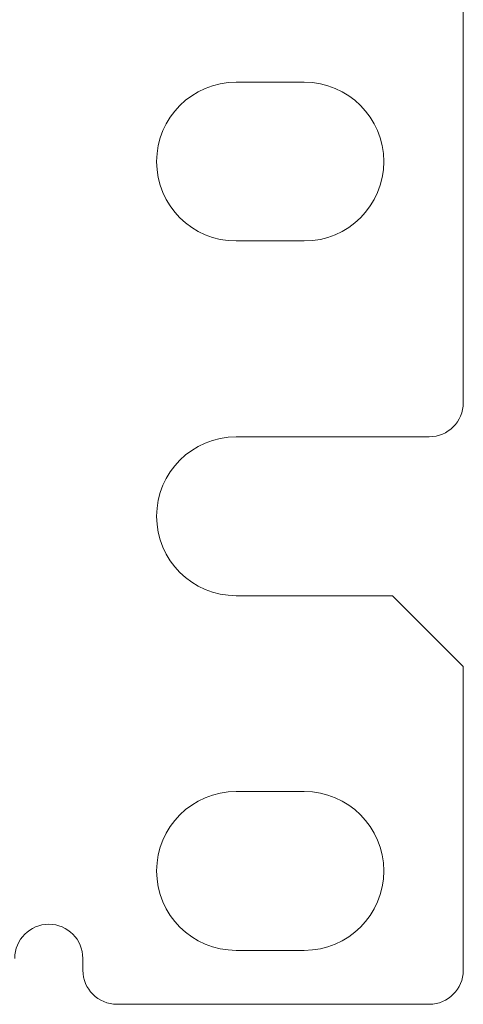
# Model space of a CAD drawing. Units: inches. Extents: x 1.6 to 20.6, y 3.6 to 12.9.
# Drawn here: x 19.8 to 20.6, y 3.6 to 5.4 of the extents above; entities that cross this region are included whole.
import ezdxf

# ---------------------------------------------------------------- set-up
doc = ezdxf.new("R2010")
doc.units = ezdxf.units.IN
doc.header["$MEASUREMENT"] = 0
doc.layers.add('Layer 1', color=7, linetype='Continuous')

msp = doc.modelspace()

# ---------------------------------------------------------------- linework, layer by layer
at = {"layer": 'Layer 1', "color": 7, "lineweight": 18}
for points in [[(20.5962, 4.6769), (20.5962, 6.0259)], [(20.3164, 5.2415), (20.1964, 5.2415)], [(20.3164, 4.9617), (20.1964, 4.9617)], [(20.5362, 4.6169), (20.1964, 4.6169)], [(20.4713, 4.3371), (20.1964, 4.3371)], [(20.5962, 4.2122), (20.4713, 4.3371)], [(20.5962, 3.6775), (20.5962, 4.2122)], [(20.3164, 3.9923), (20.1964, 3.9923)], [(20.3164, 3.7125), (20.1964, 3.7125)], [(19.9266, 3.6775), (19.9266, 3.6985)], [(20.5362, 3.6176), (19.9866, 3.6176)]]:
    msp.add_lwpolyline(points, dxfattribs=at)
for points in [[(20.1964, 5.2415), (20.1192, 5.2415), (20.0565, 5.1788), (20.0565, 5.1016), (20.0565, 5.0243), (20.1192, 4.9617), (20.1964, 4.9617)], [(20.3164, 4.9617), (20.3936, 4.9617), (20.4563, 5.0243), (20.4563, 5.1016), (20.4563, 5.1788), (20.3936, 5.2415), (20.3164, 5.2415)], [(20.1964, 4.6169), (20.1192, 4.6169), (20.0565, 4.5543), (20.0565, 4.477), (20.0565, 4.3997), (20.1192, 4.3371), (20.1964, 4.3371)], [(20.1964, 3.9923), (20.1192, 3.9923), (20.0565, 3.9297), (20.0565, 3.8524), (20.0565, 3.7751), (20.1192, 3.7125), (20.1964, 3.7125)], [(20.3164, 3.7125), (20.3936, 3.7125), (20.4563, 3.7751), (20.4563, 3.8524), (20.4563, 3.9297), (20.3936, 3.9923), (20.3164, 3.9923)], [(19.9266, 3.6985), (19.9266, 3.7316), (19.8998, 3.7585), (19.8667, 3.7585), (19.8336, 3.7585), (19.8067, 3.7316), (19.8067, 3.6985)]]:
    msp.add_open_spline(points, degree=3, knots=[0, 0, 0, 0, 1, 1, 1, 2, 2, 2, 2], dxfattribs=at)
for points in [[(20.5362, 4.6169), (20.5693, 4.6169), (20.5962, 4.6437), (20.5962, 4.6769)], [(19.9266, 3.6775), (19.9266, 3.6444), (19.9535, 3.6176), (19.9866, 3.6176)], [(20.5362, 3.6176), (20.5693, 3.6176), (20.5962, 3.6444), (20.5962, 3.6775)]]:
    msp.add_open_spline(points, degree=3, dxfattribs=at)

doc.saveas('drawing.dxf')
